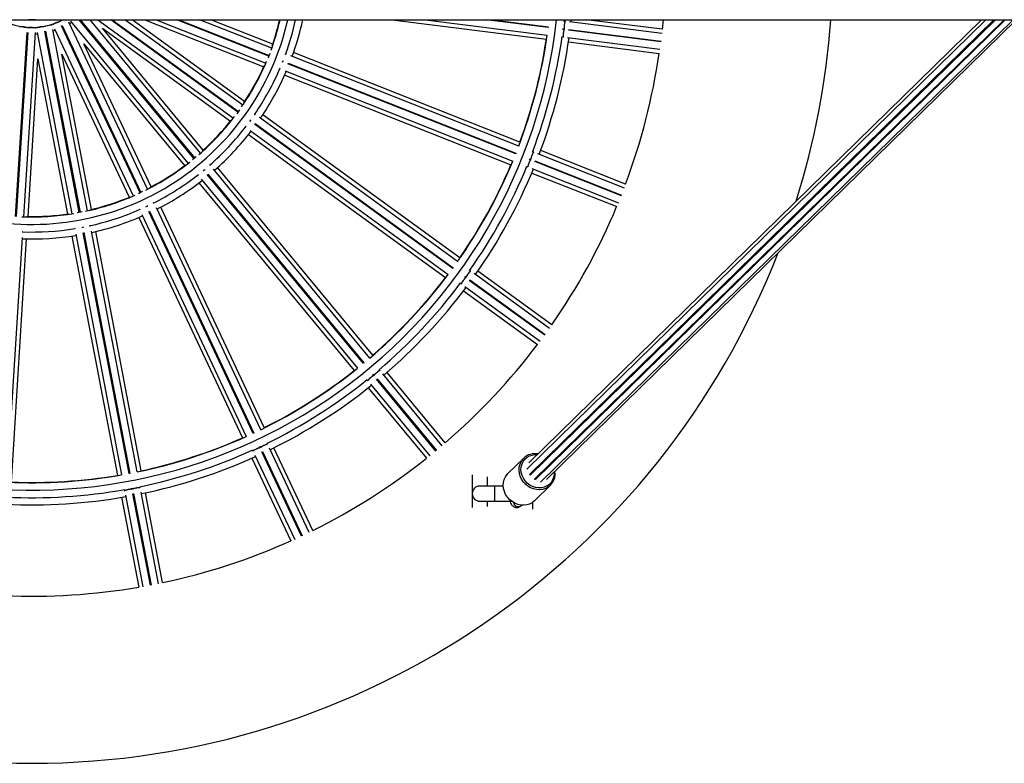
# Model space of a CAD drawing. Units: millimetres. Extents: x 1.9 to 16.1, y 0 to 14.4.
# Drawn here: x 9 to 9.6, y 3.8 to 4.3 of the extents above; entities that cross this region are included whole.
import ezdxf

# ---------------------------------------------------------------- set-up
doc = ezdxf.new("R2010")
doc.units = ezdxf.units.MM

# ---------------------------------------------------------------- blocks, each defined once
blk = doc.blocks.new('K138A_')
at = {"color": 7, "linetype": 'Continuous', "lineweight": 25}
for p, q in [((17.64708, 4.25725), (20.03952, 4.25725)), ((18.83772, 4.1457), (18.78595, 4.25571)), ((18.7864, 4.25476), (18.78761, 4.25553)), ((18.78694, 4.25634), (18.86444, 4.16265)), ((18.86835, 4.16578), (18.79268, 4.25725)), ((18.79333, 4.25725), (18.86873, 4.1661)), ((18.87253, 4.16935), (18.79981, 4.25725)), ((18.80496, 4.25725), (18.8942, 4.19242)), ((18.8972, 4.19641), (18.81347, 4.25725)), ((18.81432, 4.25725), (18.8975, 4.19682)), ((18.90037, 4.20091), (18.82283, 4.25725)), ((18.90166, 4.20338), (18.8275, 4.25725)), ((18.83589, 4.25725), (18.91423, 4.22624)), ((18.84336, 4.25725), (18.91562, 4.22864)), ((18.91753, 4.23326), (18.85695, 4.25725)), ((18.85831, 4.25725), (18.91772, 4.23373)), ((18.91948, 4.23841), (18.87189, 4.25725)), ((18.92012, 4.24111), (18.87936, 4.25725)), ((18.99889, 4.25725), (19.10037, 4.24443)), ((19.02083, 4.25725), (19.10096, 4.24713)), ((19.10162, 4.25208), (19.06073, 4.25725)), ((19.06471, 4.25725), (19.10168, 4.25258)), ((19.38992, 4.25725), (19.08752, 3.96145)), ((19.38702, 4.25725), (19.08874, 3.96548)), ((19.08944, 3.95814), (19.39521, 4.25725)), ((19.39614, 4.25725), (19.08961, 3.95741)), ((19.09241, 3.95455), (19.40186, 4.25725)), ((19.0933, 3.95463), (19.40267, 4.25725)), ((19.09659, 3.95288), (19.40775, 4.25725)), ((19.10042, 3.95455), (19.40986, 4.25725)), ((19.11203, 4.25609), (19.11215, 4.25725)), ((19.11282, 4.25621), (19.11205, 4.25631)), ((19.17655, 4.24816), (19.11563, 4.25586)), ((19.11668, 4.25573), (19.11685, 4.25725)), ((19.17666, 4.25092), (19.12655, 4.25725)), ((19.17729, 4.25725), (19.17666, 4.25092)), ((18.75073, 4.12776), (18.75836, 4.24893)), ((18.75885, 4.2489), (18.75123, 4.12772)), ((18.75623, 4.12749), (18.76386, 4.24884)), ((18.76503, 4.24892), (18.78781, 4.12948)), ((18.79274, 4.13034), (18.76999, 4.2496)), ((18.77048, 4.24969), (18.79323, 4.13043)), ((18.79812, 4.13145), (18.77534, 4.25088)), ((18.77554, 4.24985), (18.7769, 4.25029)), ((18.77645, 4.25124), (18.82822, 4.14123)), ((18.83278, 4.14328), (18.78109, 4.25314)), ((18.78154, 4.25335), (18.83323, 4.14349)), ((18.87439, 4.17141), (18.80805, 4.25161)), ((18.80805, 4.25161), (18.89225, 4.19043)), ((19.11137, 4.25063), (19.11149, 4.25156)), ((19.11213, 4.25076), (19.1114, 4.25085)), ((19.11146, 4.25135), (19.11218, 4.25125)), ((19.11212, 4.25076), (19.11211, 4.25076)), ((19.11218, 4.25126), (19.11218, 4.25125)), ((19.17589, 4.2427), (19.11498, 4.2504)), ((19.11504, 4.25089), (19.17596, 4.2432)), ((19.11073, 4.24589), (19.1115, 4.2458)), ((19.11432, 4.24544), (19.17523, 4.23775)), ((19.11497, 4.24259), (19.17465, 4.23505)), ((18.84004, 4.14724), (18.79572, 4.24141)), ((18.79572, 4.24141), (18.86207, 4.16121)), ((19.08296, 4.17664), (18.9339, 4.23566)), ((18.759, 4.12772), (18.76553, 4.2316)), ((18.76553, 4.2316), (18.78503, 4.12936)), ((18.80075, 4.13236), (18.78125, 4.2346)), ((18.78125, 4.2346), (18.82556, 4.14042)), ((18.92676, 4.22955), (18.92684, 4.22954)), ((18.9289, 4.23468), (18.92869, 4.23476)), ((18.93033, 4.22873), (19.08037, 4.16933)), ((19.08218, 4.17399), (18.93211, 4.23341)), ((18.92483, 4.225), (18.92504, 4.22492)), ((18.92824, 4.22365), (19.07831, 4.16423)), ((19.08019, 4.16886), (18.93015, 4.22827)), ((18.92801, 4.22078), (19.07707, 4.16176)), ((18.89827, 4.1979), (18.89642, 4.19535)), ((18.90501, 4.19031), (18.90569, 4.19124)), ((18.90522, 4.19053), (18.90529, 4.19049)), ((18.90857, 4.19496), (18.90839, 4.19509)), ((19.04193, 4.09806), (18.91136, 4.19293)), ((19.04336, 4.10043), (18.91365, 4.19466)), ((18.90222, 4.18659), (18.90239, 4.18646)), ((18.90519, 4.18443), (19.03576, 4.08956)), ((19.03873, 4.09359), (18.90818, 4.18844)), ((18.90847, 4.18884), (19.03903, 4.09399)), ((18.90425, 4.18172), (19.03395, 4.08748)), ((19.09206, 4.17008), (19.09134, 4.17036)), ((19.15258, 4.14908), (19.09664, 4.17122)), ((19.08037, 4.16933), (19.08019, 4.16886)), ((19.08927, 4.16503), (19.08962, 4.1659)), ((19.09004, 4.16496), (19.08935, 4.16524)), ((19.08954, 4.1657), (19.09021, 4.16543)), ((19.09002, 4.16497), (19.09002, 4.16497)), ((19.09021, 4.16544), (19.09021, 4.16543)), ((19.14979, 4.1413), (19.09271, 4.16391)), ((19.09289, 4.16437), (19.14998, 4.14177)), ((19.15179, 4.14643), (19.0947, 4.16903)), ((18.87435, 4.15789), (18.87536, 4.15872)), ((18.87465, 4.15808), (18.87471, 4.15803)), ((18.87512, 4.15858), (18.87513, 4.15837)), ((18.87899, 4.16154), (18.87885, 4.16171)), ((18.98407, 4.03452), (18.88119, 4.15888)), ((18.98604, 4.03646), (18.88384, 4.15999)), ((19.08748, 4.1606), (19.08819, 4.16032)), ((19.09083, 4.15927), (19.14792, 4.13667)), ((18.87076, 4.15502), (18.8709, 4.15485)), ((18.8731, 4.15219), (18.97598, 4.02783)), ((18.97986, 4.03098), (18.877, 4.15533)), ((18.87738, 4.15564), (18.98025, 4.0313)), ((19.09075, 4.15634), (19.14669, 4.1342)), ((18.87152, 4.14979), (18.97371, 4.02626)), ((18.83443, 4.14407), (18.83158, 4.14272)), ((18.83244, 4.13226), (18.83254, 4.13206)), ((18.83663, 4.13415), (18.83784, 4.13472)), ((18.83697, 4.13426), (18.83702, 4.1342)), ((18.83753, 4.13446), (18.83752, 4.13449)), ((18.83901, 4.13122), (18.90772, 3.9852)), ((18.84204, 4.13653), (18.84194, 4.13673)), ((18.91223, 3.98737), (18.84351, 4.13341)), ((18.91461, 3.98876), (18.84635, 4.13382)), ((18.79453, 4.13069), (18.79143, 4.13009)), ((18.83187, 4.12701), (18.90014, 3.98194)), ((18.83401, 4.12894), (18.90273, 3.9829)), ((18.90727, 3.98499), (18.83856, 4.13101)), ((18.78967, 4.11975), (18.78971, 4.11953)), ((18.7943, 4.12055), (18.79543, 4.12077)), ((18.79455, 4.12056), (18.79458, 4.12048)), ((18.80002, 4.12149), (18.79998, 4.12171)), ((18.74524, 3.95285), (18.75537, 4.11394)), ((18.748, 3.95292), (18.75807, 4.11293)), ((18.75559, 4.11738), (18.7556, 4.1176)), ((18.78781, 4.1148), (18.81785, 3.95732)), ((18.79036, 4.11614), (18.8206, 3.9576)), ((18.82552, 3.95849), (18.79528, 4.11701)), ((18.79577, 4.1171), (18.82601, 3.95859)), ((18.83091, 3.95956), (18.80067, 4.11811)), ((18.83357, 3.96032), (18.80353, 4.1178)), ((19.03903, 4.09399), (19.03873, 4.09359)), ((19.04658, 4.08762), (19.04713, 4.08837)), ((19.0473, 4.08736), (19.04671, 4.08779)), ((19.047, 4.0882), (19.04759, 4.08777)), ((19.04729, 4.08737), (19.04729, 4.08737)), ((19.04758, 4.08778), (19.04759, 4.08777)), ((19.05054, 4.09181), (19.04991, 4.09227)), ((19.04992, 4.08608), (19.09959, 4.04999)), ((19.1025, 4.05405), (19.05283, 4.09014)), ((19.10393, 4.05642), (19.05526, 4.09178)), ((19.04374, 4.08377), (19.04436, 4.08332)), ((19.04666, 4.08165), (19.09633, 4.04556)), ((19.0993, 4.04958), (19.04963, 4.08567)), ((19.04585, 4.07883), (19.09452, 4.04347)), ((18.98025, 4.0313), (18.97986, 4.03098)), ((18.98597, 4.02325), (18.9867, 4.02385)), ((18.98661, 4.02282), (18.98614, 4.02339)), ((18.98653, 4.02371), (18.98699, 4.02315)), ((18.9866, 4.02283), (18.9866, 4.02284)), ((18.98699, 4.02315), (18.98699, 4.02315)), ((18.99085, 4.02633), (18.99036, 4.02693)), ((19.0318, 3.97683), (18.99266, 4.02414)), ((19.03376, 3.97877), (18.99542, 4.02512)), ((18.98227, 4.02023), (18.98275, 4.01964)), ((18.98309, 4.01492), (19.02143, 3.96857)), ((18.98457, 4.01745), (19.02371, 3.97014)), ((19.02758, 3.9733), (18.98844, 4.02061)), ((18.98883, 4.02093), (19.02796, 3.97362)), ((18.90772, 3.9852), (18.90727, 3.98499)), ((18.91127, 3.97598), (18.91211, 3.97638)), ((18.91178, 3.9754), (18.91146, 3.97607)), ((18.91192, 3.97629), (18.91223, 3.97563)), ((18.91222, 3.97563), (18.91222, 3.97563)), ((18.91675, 3.97775), (18.91642, 3.97845)), ((18.90692, 3.97398), (18.90725, 3.97328)), ((18.90846, 3.97071), (18.9346, 3.91515)), ((18.91177, 3.97542), (18.91177, 3.97542)), ((18.93914, 3.91725), (18.913, 3.97281)), ((18.91345, 3.97302), (18.9396, 3.91747)), ((18.94411, 3.91962), (18.91796, 3.97518)), ((18.94649, 3.92101), (18.92088, 3.97544)), ((18.9064, 3.96863), (18.93201, 3.9142)), ((19.08552, 3.96864), (19.0751, 3.95845)), ((18.82601, 3.95859), (18.82552, 3.95849)), ((19.05152, 3.95761), (19.05152, 3.93607)), ((19.06152, 3.9503), (19.06152, 3.95638)), ((19.10602, 3.96003), (19.10607, 3.95958)), ((18.83291, 3.94912), (18.83276, 3.94988)), ((19.06652, 3.9503), (19.05652, 3.9503)), ((19.07199, 3.9503), (19.06652, 3.9503)), ((19.06652, 3.9403), (19.06652, 3.9503)), ((19.09258, 3.94058), (19.103, 3.95077)), ((19.0933, 3.95463), (19.09272, 3.95486)), ((18.82245, 3.94791), (18.82259, 3.94716)), ((18.82312, 3.94437), (18.83463, 3.88405)), ((18.82715, 3.94877), (18.82807, 3.94895)), ((18.8275, 3.94809), (18.82736, 3.94881)), ((18.8275, 3.9481), (18.8275, 3.94811)), ((18.82786, 3.94891), (18.82799, 3.94819)), ((18.82799, 3.9482), (18.82799, 3.9482)), ((18.83955, 3.88496), (18.82804, 3.94527)), ((18.82853, 3.94536), (18.84004, 3.88505)), ((18.84494, 3.88602), (18.83344, 3.94634)), ((18.8476, 3.88677), (18.83633, 3.94586)), ((18.82061, 3.94287), (18.83188, 3.88377)), ((19.05652, 3.9403), (19.06652, 3.9403)), ((19.06152, 3.93691), (19.06152, 3.9403)), ((19.06652, 3.9403), (19.07652, 3.9403)), ((19.07652, 3.9403), (19.07652, 3.941)), ((19.07652, 3.9403), (19.07738, 3.9403)), ((19.08386, 3.93741), (19.08412, 3.93767)), ((19.09152, 3.93501), (19.09152, 3.93968))]:
    blk.add_line(p, q, dxfattribs=at)
at = {"color": 7, "linetype": 'Continuous', "lineweight": 25, "flags": 128}
for points in [[(18.76357, 4.25725), (18.76067, 4.25721), (18.75948, 4.25725)], [(18.76401, 4.25169), (18.76397, 4.25172), (18.76355, 4.25184), (18.7628, 4.25196), (18.76186, 4.25205), (18.76087, 4.2521), (18.75998, 4.25211), (18.75934, 4.25207), (18.75906, 4.25199), (18.75905, 4.25196)], [(18.77478, 4.25368), (18.77473, 4.2537), (18.77429, 4.25371), (18.77354, 4.25364), (18.77261, 4.25349), (18.77163, 4.2533), (18.77077, 4.25308), (18.77016, 4.25288), (18.76991, 4.25273), (18.7699, 4.25271)], [(19.10168, 4.25258), (19.10166, 4.25241), (19.10162, 4.25208)], [(18.76379, 4.24779), (18.76493, 4.24786), (18.76522, 4.24788)], [(18.9182, 4.23496), (18.91759, 4.2334), (18.91704, 4.23203)], [(18.92658, 4.22921), (18.92663, 4.22934), (18.92707, 4.23045)], [(18.86975, 4.16695), (18.86759, 4.16515), (18.86732, 4.16494)], [(19.10547, 3.9595), (19.10545, 3.95795), (19.10512, 3.95606), (19.10445, 3.9543), (19.10346, 3.95273), (19.10218, 3.95139), (19.10066, 3.95033), (19.09894, 3.94958), (19.09709, 3.94916), (19.09515, 3.9491), (19.0932, 3.94938), (19.09129, 3.95001), (19.08948, 3.95096), (19.08784, 3.9522), (19.08642, 3.95369), (19.08526, 3.95538), (19.08439, 3.95722), (19.08386, 3.95916), (19.08367, 3.96112), (19.08383, 3.96304), (19.08434, 3.96487), (19.08517, 3.96654), (19.08631, 3.96801), (19.08771, 3.96921), (19.08934, 3.97012), (19.09113, 3.97071), (19.09303, 3.97095), (19.0943, 3.97092)], [(19.103, 3.95077), (19.10293, 3.9507), (19.10143, 3.94952), (19.09973, 3.94863), (19.09788, 3.94806), (19.09592, 3.94783), (19.09391, 3.94793), (19.09191, 3.94838), (19.08998, 3.94915), (19.08817, 3.95023), (19.08654, 3.95158), (19.08513, 3.95316), (19.08398, 3.95493), (19.08313, 3.95684), (19.0826, 3.95883), (19.0824, 3.96085), (19.08255, 3.96283), (19.08303, 3.96472), (19.08384, 3.96647), (19.08494, 3.96803), (19.08552, 3.96864)], [(19.09258, 3.94058), (19.0925, 3.9405), (19.09101, 3.93932), (19.08931, 3.93843), (19.08745, 3.93786), (19.08549, 3.93763), (19.08348, 3.93774), (19.08149, 3.93818), (19.07955, 3.93896), (19.07775, 3.94003), (19.07612, 3.94138), (19.07471, 3.94296), (19.07356, 3.94473), (19.07271, 3.94664), (19.07218, 3.94863), (19.07198, 3.95065), (19.07213, 3.95263), (19.07261, 3.95453), (19.07341, 3.95628), (19.07452, 3.95783), (19.0751, 3.95845)], [(19.08975, 3.95754), (19.08952, 3.95798), (19.08944, 3.95814)]]:
    blk.add_lwpolyline(points, dxfattribs=at)
at = {"color": 7, "linetype": 'Continuous', "lineweight": 25}
for centre, radius, start, end in [((18.76152, 4.2953), 0.34769, 257.23424, 353.71714), ((18.76152, 4.2953), 0.1728, 256.10742, 347.27916), ((18.76152, 4.2953), 0.04318, 252.10092, 296.30139), ((18.76152, 4.2953), 0.03818, 265.27558, 274.72442), ((18.78126, 4.24677), 0.00927, 99.20873, 130.34179), ((18.7834, 4.25308), 0.0044, 108.49228, 136.05899), ((18.76152, 4.2953), 0.16789, 339.73131, 346.90104), ((18.76152, 4.2953), 0.1676, 340.83913, 346.87744), ((18.76152, 4.2953), 0.1778, 339.98481, 347.64264), ((18.76152, 4.2953), 0.1824, 340.04932, 347.95955), ((18.76152, 4.2953), 0.5275, 342.6371, 355.86351), ((18.75544, 4.24326), 0.00927, 70.40873, 101.54179), ((18.76857, 4.24338), 0.00927, 84.80873, 115.94179), ((18.76152, 4.2953), 0.34283, 339.27744, 351.92256), ((18.76152, 4.2953), 0.34265, 339.73785, 351.46215), ((18.76152, 4.2953), 0.35269, 339.21694, 351.98306), ((18.76152, 4.2953), 0.35735, 339.24178, 351.95822), ((18.76152, 4.2953), 0.4175, 339.49795, 351.70205), ((18.76152, 4.2953), 0.16789, 325.33131, 337.06869), ((18.76152, 4.2953), 0.1676, 326.43913, 335.96087), ((18.76152, 4.2953), 0.1778, 325.60279, 336.88391), ((18.76152, 4.2953), 0.1824, 325.64932, 336.75068), ((18.76152, 4.2953), 0.16789, 310.93131, 322.66869), ((18.76152, 4.2953), 0.1676, 312.03913, 321.56087), ((18.76152, 4.2953), 0.1778, 311.14241, 322.52347), ((18.76152, 4.2953), 0.1824, 311.24932, 322.35068), ((18.76152, 4.2953), 0.34283, 324.87744, 337.52256), ((18.76152, 4.2953), 0.16789, 296.53131, 308.26869), ((18.76152, 4.2953), 0.1676, 297.63913, 307.16087), ((18.76152, 4.2953), 0.34265, 325.33785, 337.06215), ((18.76152, 4.2953), 0.35269, 324.81694, 337.58306), ((18.76152, 4.2953), 0.35735, 324.84178, 337.55822), ((18.76152, 4.2953), 0.1778, 296.68906, 308.11257), ((18.76152, 4.2953), 0.1824, 296.84932, 307.95068), ((18.76152, 4.2953), 0.16789, 282.13131, 293.86869), ((18.76152, 4.2953), 0.1676, 283.23913, 292.76087), ((18.76152, 4.2953), 0.1778, 282.2765, 293.65931), ((18.76152, 4.2953), 0.4175, 325.09795, 337.30205), ((18.76152, 4.2953), 0.16789, 267.73131, 279.46869), ((18.76152, 4.2953), 0.1676, 268.83913, 278.36087), ((18.76152, 4.2953), 0.1824, 282.44932, 293.55068), ((18.76152, 4.2953), 0.1778, 267.91223, 279.20065), ((18.76152, 4.2953), 0.1824, 268.04932, 279.15068), ((18.76152, 4.2953), 0.5275, 201.27828, 338.72172), ((18.76152, 4.2953), 0.34283, 310.47744, 323.12256), ((18.76152, 4.2953), 0.34265, 310.93785, 322.66215), ((18.76152, 4.2953), 0.35269, 310.41694, 323.18306), ((18.76152, 4.2953), 0.35735, 310.44178, 323.15822), ((18.76152, 4.2953), 0.4175, 310.69795, 322.90205), ((18.76152, 4.2953), 0.34283, 296.07744, 308.72256), ((18.76152, 4.2953), 0.34265, 296.53785, 308.26215), ((18.76152, 4.2953), 0.35269, 296.01694, 308.78306), ((18.76152, 4.2953), 0.35735, 296.04178, 308.75822), ((18.76152, 4.2953), 0.34283, 281.67744, 294.32256), ((18.76152, 4.2953), 0.34265, 282.13785, 293.86215), ((18.76152, 4.2953), 0.35269, 281.61694, 294.38306), ((18.76152, 4.2953), 0.35735, 281.64178, 294.35822), ((19.09297, 3.9608), 0.01082, 80.01172, 133.48949), ((18.76152, 4.2953), 0.4175, 296.29795, 308.50205), ((18.76152, 4.2953), 0.34283, 267.27744, 279.92256), ((18.76152, 4.2953), 0.34265, 267.73785, 279.46215), ((19.09541, 3.95835), 0.01073, 315.06786, 6.57033), ((19.05652, 3.9453), 0.005, 90, 270), ((18.76152, 4.2953), 0.35735, 267.24178, 279.95822), ((18.76152, 4.2953), 0.35269, 267.21694, 279.98306), ((19.08189, 3.93983), 0.00312, 188.77249, 309.22529), ((18.76152, 4.2953), 0.4175, 281.89795, 294.10205), ((18.76152, 4.2953), 0.4175, 267.49795, 279.70205)]:
    blk.add_arc(centre, radius, start, end, dxfattribs=at)
for centre, major_axis in [((19.11249, 4.25374), (0.00031, 0.00248)), ((19.1118, 4.24828), (0.00031, 0.00248)), ((19.09113, 4.16776), (0.00092, 0.00232)), ((19.0891, 4.16265), (0.00092, 0.00232)), ((19.04582, 4.08535), (0.00147, 0.00202)), ((19.04905, 4.0898), (0.00147, 0.00202)), ((18.98467, 4.02124), (0.00193, 0.00159)), ((18.98891, 4.02475), (0.00193, 0.00159)), ((18.90951, 3.97436), (0.00226, 0.00106)), ((18.91449, 3.9767), (0.00226, 0.00106)), ((18.82504, 3.94764), (0.00246, 0.00047)), ((18.83045, 3.94867), (0.00246, 0.00047))]:
    blk.add_ellipse(centre, major_axis=major_axis, ratio=0.123799, start_param=0, end_param=3.141593, dxfattribs=at)
for points, knots in [([(19.11281, 4.25621), (19.11277, 4.2562), (19.1127, 4.25617), (19.11256, 4.25578), (19.11241, 4.25517), (19.11227, 4.2544), (19.11215, 4.25356), (19.11207, 4.25274), (19.11204, 4.25203), (19.11206, 4.25152), (19.11211, 4.25127), (19.11216, 4.25128), (19.11217, 4.25129)], [0, 0, 0, 0, 0.104713, 0.213356, 0.321552, 0.428971, 0.535633, 0.641894, 0.748275, 0.855244, 0.963014, 1, 1, 1, 1]), ([(19.11212, 4.25076), (19.11209, 4.25074), (19.11201, 4.25072), (19.11187, 4.25032), (19.11172, 4.24972), (19.11158, 4.24895), (19.11146, 4.2481), (19.11138, 4.24728), (19.11135, 4.24657), (19.11137, 4.24606), (19.11143, 4.24579), (19.11149, 4.24582), (19.11152, 4.24584)], [0, 0, 0, 0, 0.104177, 0.208429, 0.312251, 0.415329, 0.51768, 0.619645, 0.721727, 0.824372, 0.927786, 1, 1, 1, 1]), ([(18.92686, 4.22953), (18.92684, 4.22956), (18.92682, 4.2296), (18.92677, 4.22956), (18.92676, 4.22955)], [0, 0, 0, 0, 0.7312602, 1, 1, 1, 1]), ([(18.92693, 4.23025), (18.92693, 4.23024), (18.92693, 4.23009), (18.92698, 4.23001), (18.92706, 4.23004), (18.92706, 4.23004)], [0, 0, 0, 0, 0.058929, 0.952987, 1, 1, 1, 1]), ([(18.92703, 4.23008), (18.927, 4.23009), (18.92695, 4.2301), (18.92694, 4.23022), (18.92694, 4.23028)], [0, 0, 0, 0, 0.5883734, 1, 1, 1, 1]), ([(18.92858, 4.23453), (18.92864, 4.23459), (18.92877, 4.23471), (18.92883, 4.23467), (18.92887, 4.23465)], [0, 0, 0, 0, 0.509964, 1, 1, 1, 1]), ([(18.92892, 4.23462), (18.92889, 4.23466), (18.92882, 4.23474), (18.92867, 4.23462), (18.92859, 4.23455)], [0, 0, 0, 0, 0.408995, 1, 1, 1, 1]), ([(18.9249, 4.22524), (18.9249, 4.22519), (18.9249, 4.225), (18.92497, 4.22496), (18.92502, 4.22493)], [0, 0, 0, 0, 0.231425, 1, 1, 1, 1]), ([(18.92501, 4.22497), (18.92498, 4.22498), (18.92491, 4.225), (18.92491, 4.22516), (18.92491, 4.22524)], [0, 0, 0, 0, 0.4690949, 1, 1, 1, 1]), ([(18.90531, 4.19048), (18.9053, 4.19051), (18.90529, 4.19056), (18.90523, 4.19053), (18.90522, 4.19053)], [0, 0, 0, 0, 0.73126, 1, 1, 1, 1]), ([(18.90556, 4.19116), (18.90555, 4.19115), (18.90551, 4.191), (18.90554, 4.19092), (18.90562, 4.19092), (18.90563, 4.19092)], [0, 0, 0, 0, 0.058929, 0.952987, 1, 1, 1, 1]), ([(18.90561, 4.19097), (18.90558, 4.19099), (18.90553, 4.19101), (18.90556, 4.19113), (18.90557, 4.19118)], [0, 0, 0, 0, 0.588373, 1, 1, 1, 1]), ([(18.9082, 4.19488), (18.90828, 4.19493), (18.90844, 4.19503), (18.9085, 4.19497), (18.90853, 4.19494)], [0, 0, 0, 0, 0.53661, 1, 1, 1, 1]), ([(18.90857, 4.1949), (18.90855, 4.19494), (18.9085, 4.19504), (18.90832, 4.19496), (18.90821, 4.1949)], [0, 0, 0, 0, 0.392187, 1, 1, 1, 1]), ([(18.90235, 4.18681), (18.90234, 4.18676), (18.90228, 4.18658), (18.90234, 4.18652), (18.90238, 4.18648)], [0, 0, 0, 0, 0.231425, 1, 1, 1, 1]), ([(18.90238, 4.18652), (18.90235, 4.18654), (18.90229, 4.18657), (18.90233, 4.18673), (18.90235, 4.18681)], [0, 0, 0, 0, 0.469095, 1, 1, 1, 1]), ([(19.09002, 4.16496), (19.08998, 4.16495), (19.08991, 4.16495), (19.08968, 4.16461), (19.08938, 4.16406), (19.08905, 4.16335), (19.08873, 4.16256), (19.08845, 4.16179), (19.08824, 4.1611), (19.08814, 4.1606), (19.08812, 4.16033), (19.08819, 4.16034), (19.08822, 4.16035)], [0, 0, 0, 0, 0.094054, 0.199485, 0.30448, 0.408722, 0.51223, 0.615347, 0.718582, 0.822388, 0.92697, 1, 1, 1, 1]), ([(19.09205, 4.17008), (19.09201, 4.17007), (19.09194, 4.17007), (19.0917, 4.16972), (19.0914, 4.16917), (19.09107, 4.16846), (19.09075, 4.16767), (19.09048, 4.1669), (19.09027, 4.16622), (19.09016, 4.16572), (19.09014, 4.16546), (19.0902, 4.16547), (19.09021, 4.16547)], [0, 0, 0, 0, 0.104713, 0.213356, 0.321552, 0.428971, 0.535633, 0.641894, 0.748275, 0.855244, 0.963014, 1, 1, 1, 1]), ([(18.87472, 4.15802), (18.87472, 4.15805), (18.87472, 4.15809), (18.87466, 4.15809), (18.87465, 4.15808)], [0, 0, 0, 0, 0.73126, 1, 1, 1, 1]), ([(18.87514, 4.15842), (18.87511, 4.15844), (18.87507, 4.15847), (18.87512, 4.15856), (18.87514, 4.15859)], [0, 0, 0, 0, 0.663986, 1, 1, 1, 1]), ([(18.87864, 4.16156), (18.87873, 4.16159), (18.87889, 4.16164), (18.87893, 4.16157), (18.87895, 4.16154)], [0, 0, 0, 0, 0.509964, 1, 1, 1, 1]), ([(18.87898, 4.16148), (18.87897, 4.16153), (18.87895, 4.16164), (18.87877, 4.1616), (18.87866, 4.16158)], [0, 0, 0, 0, 0.408995, 1, 1, 1, 1]), ([(18.87094, 4.15519), (18.87092, 4.15516), (18.87082, 4.15499), (18.87086, 4.15492), (18.87089, 4.15487)], [0, 0, 0, 0, 0.231425, 1, 1, 1, 1]), ([(18.8709, 4.15491), (18.87088, 4.15493), (18.87083, 4.15498), (18.87091, 4.15512), (18.87095, 4.1552)], [0, 0, 0, 0, 0.469095, 1, 1, 1, 1]), ([(18.83266, 4.13238), (18.83263, 4.13235), (18.83249, 4.13222), (18.83252, 4.13214), (18.83253, 4.13208)], [0, 0, 0, 0, 0.231425, 1, 1, 1, 1]), ([(18.83255, 4.13212), (18.83254, 4.13215), (18.8325, 4.13221), (18.83261, 4.13232), (18.83267, 4.13239)], [0, 0, 0, 0, 0.4690949, 1, 1, 1, 1]), ([(18.83703, 4.13418), (18.83703, 4.13421), (18.83705, 4.13425), (18.83698, 4.13426), (18.83697, 4.13426)], [0, 0, 0, 0, 0.73126, 1, 1, 1, 1]), ([(18.83759, 4.13467), (18.83757, 4.13466), (18.83746, 4.13454), (18.83748, 4.13447), (18.83751, 4.13441)], [0, 0, 0, 0, 0.1006065, 1, 1, 1, 1]), ([(18.8417, 4.13664), (18.84179, 4.13664), (18.84196, 4.13665), (18.84199, 4.13657), (18.842, 4.13654)], [0, 0, 0, 0, 0.509964, 1, 1, 1, 1]), ([(18.84201, 4.13648), (18.84201, 4.13652), (18.84202, 4.13663), (18.84183, 4.13664), (18.84172, 4.13665)], [0, 0, 0, 0, 0.408995, 1, 1, 1, 1]), ([(18.78995, 4.11984), (18.7899, 4.1198), (18.78971, 4.1197), (18.78971, 4.11961), (18.78971, 4.11955)], [0, 0, 0, 0, 0.288602, 1, 1, 1, 1]), ([(18.78974, 4.11958), (18.78973, 4.11961), (18.78971, 4.11968), (18.78986, 4.11978), (18.78995, 4.11983)], [0, 0, 0, 0, 0.431632, 1, 1, 1, 1]), ([(18.79458, 4.12046), (18.7946, 4.12049), (18.79462, 4.12053), (18.79456, 4.12055), (18.79455, 4.12056)], [0, 0, 0, 0, 0.73126, 1, 1, 1, 1]), ([(18.79523, 4.12079), (18.79522, 4.12078), (18.79509, 4.1207), (18.7951, 4.12063), (18.79511, 4.12057)], [0, 0, 0, 0, 0.061836, 1, 1, 1, 1]), ([(18.79514, 4.12061), (18.79513, 4.12064), (18.79511, 4.12069), (18.79521, 4.12076), (18.79525, 4.12079)], [0, 0, 0, 0, 0.5883734, 1, 1, 1, 1]), ([(18.79973, 4.12168), (18.79981, 4.12167), (18.79998, 4.12163), (18.79998, 4.12155), (18.79998, 4.12151)], [0, 0, 0, 0, 0.509964, 1, 1, 1, 1]), ([(18.79999, 4.12151), (18.79999, 4.12153), (18.80001, 4.12161), (18.79986, 4.12166), (18.79975, 4.12169)], [0, 0, 0, 0, 0.257901, 1, 1, 1, 1]), ([(18.75535, 4.11764), (18.75543, 4.1176), (18.75558, 4.11752), (18.75557, 4.11744), (18.75556, 4.11741)], [0, 0, 0, 0, 0.509964, 1, 1, 1, 1]), ([(18.75556, 4.1174), (18.75557, 4.11742), (18.75561, 4.1175), (18.75547, 4.11758), (18.75537, 4.11764)], [0, 0, 0, 0, 0.257901, 1, 1, 1, 1]), ([(19.04728, 4.08736), (19.04725, 4.08736), (19.04717, 4.08738), (19.04686, 4.08711), (19.04644, 4.08665), (19.04594, 4.08604), (19.04544, 4.08536), (19.04498, 4.08468), (19.04461, 4.08407), (19.04438, 4.08361), (19.0443, 4.08334), (19.04437, 4.08334), (19.0444, 4.08334)], [0, 0, 0, 0, 0.094054, 0.199485, 0.30448, 0.408722, 0.51223, 0.615347, 0.718582, 0.822388, 0.92697, 1, 1, 1, 1]), ([(19.05053, 4.09181), (19.05049, 4.09182), (19.05041, 4.09183), (19.0501, 4.09156), (19.04967, 4.0911), (19.04918, 4.09049), (19.04867, 4.08981), (19.04821, 4.08913), (19.04784, 4.08852), (19.04761, 4.08806), (19.04753, 4.08782), (19.04758, 4.08781), (19.0476, 4.08781)], [0, 0, 0, 0, 0.104713, 0.213356, 0.321552, 0.428971, 0.535633, 0.641894, 0.748275, 0.855244, 0.963014, 1, 1, 1, 1]), ([(18.98659, 4.02283), (18.98656, 4.02284), (18.98649, 4.02287), (18.98612, 4.02269), (18.9856, 4.02235), (18.98497, 4.02188), (18.98431, 4.02135), (18.98369, 4.0208), (18.98318, 4.0203), (18.98285, 4.01992), (18.9827, 4.01968), (18.98277, 4.01966), (18.9828, 4.01965)], [0, 0, 0, 0, 0.094054, 0.199485, 0.30448, 0.408722, 0.51223, 0.615347, 0.718582, 0.822388, 0.92697, 1, 1, 1, 1]), ([(18.99084, 4.02633), (18.9908, 4.02635), (18.99073, 4.02638), (18.99036, 4.02619), (18.98984, 4.02585), (18.98921, 4.02539), (18.98854, 4.02485), (18.98793, 4.02431), (18.98742, 4.02381), (18.98709, 4.02343), (18.98695, 4.02321), (18.98699, 4.02319), (18.98701, 4.02318)], [0, 0, 0, 0, 0.104713, 0.213356, 0.321552, 0.428971, 0.535633, 0.641894, 0.748275, 0.855244, 0.963014, 1, 1, 1, 1]), ([(18.91675, 3.97775), (18.91672, 3.97778), (18.91665, 3.97782), (18.91625, 3.97774), (18.91566, 3.97754), (18.91493, 3.97724), (18.91415, 3.97689), (18.91342, 3.97652), (18.9128, 3.97616), (18.91239, 3.97587), (18.9122, 3.9757), (18.91224, 3.97566), (18.91225, 3.97566)], [0, 0, 0, 0, 0.104713, 0.213356, 0.321552, 0.428971, 0.535633, 0.641894, 0.748275, 0.855244, 0.963014, 1, 1, 1, 1]), ([(18.91177, 3.97541), (18.91174, 3.97543), (18.91168, 3.97548), (18.91127, 3.9754), (18.91068, 3.9752), (18.90995, 3.9749), (18.90918, 3.97455), (18.90845, 3.97417), (18.90783, 3.97382), (18.90741, 3.97353), (18.90721, 3.97334), (18.90727, 3.9733), (18.9073, 3.97328)], [0, 0, 0, 0, 0.104177, 0.208429, 0.312251, 0.415329, 0.51768, 0.619645, 0.721727, 0.824372, 0.927786, 1, 1, 1, 1]), ([(18.8275, 3.94809), (18.82748, 3.94813), (18.82743, 3.94819), (18.82701, 3.94821), (18.82639, 3.94816), (18.82561, 3.94806), (18.82477, 3.94791), (18.82397, 3.94773), (18.82328, 3.94754), (18.8228, 3.94736), (18.82256, 3.94722), (18.82261, 3.94717), (18.82263, 3.94715)], [0, 0, 0, 0, 0.104177, 0.208429, 0.312251, 0.415329, 0.51768, 0.619645, 0.721727, 0.824372, 0.927786, 1, 1, 1, 1]), ([(18.8329, 3.94913), (18.83287, 3.94916), (18.83283, 3.94922), (18.83241, 3.94924), (18.83179, 3.94919), (18.83101, 3.94909), (18.83017, 3.94894), (18.82937, 3.94876), (18.82868, 3.94857), (18.82821, 3.94839), (18.82798, 3.94827), (18.82801, 3.94822), (18.82802, 3.94821)], [0, 0, 0, 0, 0.104713, 0.213356, 0.321552, 0.428971, 0.535633, 0.641894, 0.748275, 0.855244, 0.963014, 1, 1, 1, 1]), ([(19.07636, 3.94021), (19.0764, 3.94008), (19.07661, 3.93941), (19.07709, 3.93852), (19.07784, 3.93753), (19.07867, 3.93682), (19.07962, 3.93634), (19.0807, 3.93612), (19.08179, 3.93621), (19.0828, 3.93659), (19.08345, 3.93703), (19.08377, 3.93733), (19.08386, 3.93741)], [0, 0, 0, 0, 0.039938, 0.208256, 0.331621, 0.441462, 0.54593, 0.648574, 0.758874, 0.861611, 0.962407, 1, 1, 1, 1])]:
    blk.add_open_spline(points, degree=3, knots=knots, dxfattribs=at)
blk = doc.blocks.new('K138A')
at = {"layer": 'Defpoints'}
blk.add_blockref('K138A_', (0, 0), dxfattribs=at)

msp = doc.modelspace()

# ---------------------------------------------------------------- block references
msp.add_blockref('K138A', (-9.7592, 0))

doc.saveas('drawing.dxf')
